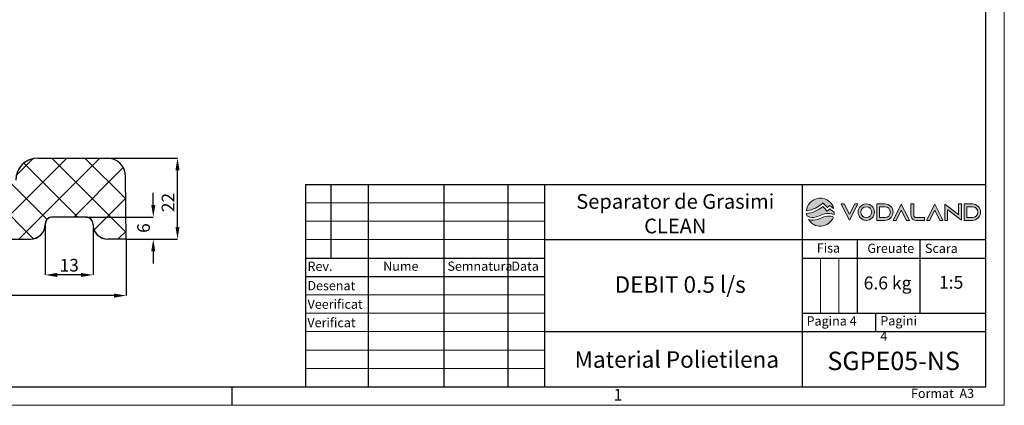
# Model space of a CAD drawing. Units: millimetres. Extents: x 0 to 1802, y 0 to 297.
# Drawn here: x 1534 to 1802, y 0 to 105 of the extents above; entities that cross this region are included whole.
import ezdxf

# ---------------------------------------------------------------- set-up
doc = ezdxf.new("R2010")
doc.units = ezdxf.units.MM
doc.header["$PDSIZE"] = -1
doc.layers.add('SLD-0', color=179, linetype='Continuous')
doc.layers.add('ОСЕВЫЕ', color=7, linetype='Continuous')
doc.layers.add('Слой 1', color=7, linetype='Continuous', lineweight=0)
doc.styles.add('SLDTEXTSTYLE1', font='TXT', dxfattribs={"width": 0.75})
doc.styles.add('SLDTEXTSTYLE3', font='TXT', dxfattribs={"width": 0.605})
doc.styles.add('SLDTEXTSTYLE4', font='TXT', dxfattribs={"width": 0.605, "bigfont": 'bigfont'})
doc.styles.add('SLDTEXTSTYLE5', font='TXT', dxfattribs={"width": 0.55152, "bigfont": 'bigfont'})
doc.styles.add('SLDTEXTSTYLE6', font='TXT', dxfattribs={"width": 0.531758})
doc.styles.add('SLDTEXTSTYLE7', font='TXT', dxfattribs={"width": 0.7})
doc.dimstyles.new('SLDDIMSTYLE3', dxfattribs={"dimtxt": 3.439583, "dimasz": 3.302, "dimexe": 0, "dimexo": 0.0625, "dimgap": 0.859896, "dimtad": 1, "dimdec": 0, "dimlfac": 5, "dimrnd": 1e-09, "dimzin": 12, "dimdsep": 46, "dimtxsty": 'SLDTEXTSTYLE7', "dimblk1": 'NONE', "dimblk2": 'NONE', "dimsah": 1, "dimcen": 0.09, "dimadec": 0, "dimazin": 3, "dimtfac": 1, "dimtdec": 0, "dimtofl": 0, "dimtmove": 0, "dimatfit": 3, "dimldrblk": 'NONE', "dimfxl": 1, "dimfrac": 2, "dimtolj": 1, "dimtzin": 12, "dimarcsym": 0})

# ---------------------------------------------------------------- blocks, each defined once
blk = doc.blocks.new('SW_BROKEN_VIEW_0')
at = {"layer": 'SLD-0', "color": 179, "linetype": 'Continuous'}
for p, q in [((17.96, 0), (-22.36, -40.32)), ((0, 0), (-22.2, -22.2)), ((-12.1, 0), (-14.04, -0.19)), ((-8.08, 0), (35.92, -44)), ((9.88, 0), (53.88, -44)), ((27.7, -0.18), (25.61, 0)), ((237.1, 0), (193.1, -44)), ((255.06, 0), (211.06, -44)), ((221.37, 0), (219.28, -0.18)), ((229.02, 0), (269.34, -40.32)), ((246.98, 0), (269.18, -22.2)), ((261.01, -0.19), (259.07, 0)), ((-20.38, -4.4), (-21.31, -6.11)), ((-20.86, -5.18), (5.96, -32)), ((-19.14, -2.9), (-20.38, -4.4)), ((-17.62, -1.67), (-19.14, -2.9)), ((-15.9, -0.75), (-17.62, -1.67)), ((-14.04, -0.19), (-15.9, -0.75)), ((33.21, -2.71), (3.92, -32)), ((29.72, -0.72), (27.7, -0.18)), ((28.1, -0.26), (37.35, -9.51)), ((31.61, -1.61), (29.72, -0.72)), ((33.33, -2.81), (31.61, -1.61)), ((34.81, -4.29), (33.33, -2.81)), ((36.01, -6), (34.81, -4.29)), ((218.87, -0.26), (209.62, -9.51)), ((212.17, -4.29), (210.97, -6)), ((213.65, -2.81), (212.17, -4.29)), ((215.36, -1.61), (213.65, -2.81)), ((213.77, -2.71), (243.06, -32)), ((217.26, -0.72), (215.36, -1.61)), ((219.28, -0.18), (217.26, -0.72)), ((267.84, -5.18), (241.02, -32)), ((262.88, -0.75), (261.01, -0.19)), ((264.6, -1.67), (262.88, -0.75)), ((266.11, -2.9), (264.6, -1.67)), ((267.36, -4.4), (266.11, -2.9)), ((268.29, -6.11), (267.36, -4.4)), ((-21.89, -7.97), (-22.1, -9.91)), ((-21.31, -6.11), (-21.89, -7.97)), ((36.89, -7.9), (36.01, -6)), ((37.43, -9.92), (36.89, -7.9)), ((37.61, -12), (37.43, -9.92)), ((209.55, -9.92), (209.36, -12)), ((210.09, -7.9), (209.55, -9.92)), ((210.97, -6), (210.09, -7.9)), ((268.87, -7.97), (268.29, -6.11)), ((269.07, -9.91), (268.87, -7.97)), ((41.88, -12), (20.59, -33.3)), ((59.84, -12), (28.01, -43.83)), ((39.84, -12), (71.84, -44)), ((77.8, -12), (45.8, -44)), ((57.8, -12), (89.8, -44)), ((95.76, -12), (63.76, -44)), ((75.76, -12), (107.76, -44)), ((113.72, -12), (81.72, -44)), ((93.72, -12), (114.86, -33.13)), ((111.68, -12), (114.25, -14.57)), ((153.25, -12), (133.88, -31.38)), ((135.04, -13.78), (165.25, -44)), ((171.22, -12), (139.22, -44)), ((151.22, -12), (183.22, -44)), ((189.18, -12), (157.18, -44)), ((169.18, -12), (201.18, -44)), ((207.14, -12), (175.14, -44)), ((187.14, -12), (218.97, -43.83)), ((205.1, -12), (226.39, -33.3)), ((-22.2, -21.8), (-4.98, -39.02)), ((269.18, -21.8), (251.96, -39.02)), ((-1.09, -32.06), (-1.76, -32.24)), ((-0.39, -32), (-1.09, -32.06)), ((18.42, -32.08), (17.64, -32)), ((19.17, -32.3), (18.42, -32.08)), ((113.32, -30.37), (99.68, -44)), ((132.88, -29.58), (147.29, -44)), ((228.65, -32.06), (227.97, -32.24)), ((229.34, -32), (228.65, -32.06)), ((248.15, -32.08), (247.37, -32)), ((248.9, -32.3), (248.15, -32.08)), ((-4.55, -37.56), (-4.39, -36)), ((-4.33, -35.31), (-4.39, -36)), ((-4.15, -34.63), (-4.33, -35.31)), ((-3.86, -34), (-4.15, -34.63)), ((-3.46, -33.43), (-3.86, -34)), ((-2.96, -32.94), (-3.46, -33.43)), ((-2.39, -32.54), (-2.96, -32.94)), ((-1.76, -32.24), (-2.39, -32.54)), ((19.86, -32.67), (19.17, -32.3)), ((20.47, -33.17), (19.86, -32.67)), ((20.96, -33.78), (20.47, -33.17)), ((21.33, -34.47), (20.96, -33.78)), ((21.56, -35.22), (21.33, -34.47)), ((21.64, -36), (21.56, -35.22)), ((21.64, -36), (21.76, -37.39)), ((21.76, -37.39), (22.12, -38.74)), ((225.19, -37.56), (225.34, -36)), ((225.4, -35.31), (225.34, -36)), ((225.58, -34.63), (225.4, -35.31)), ((225.88, -34), (225.58, -34.63)), ((226.28, -33.43), (225.88, -34)), ((226.77, -32.94), (226.28, -33.43)), ((227.34, -32.54), (226.77, -32.94)), ((227.97, -32.24), (227.34, -32.54)), ((249.59, -32.67), (248.9, -32.3)), ((250.2, -33.17), (249.59, -32.67)), ((250.7, -33.78), (250.2, -33.17)), ((251.07, -34.47), (250.7, -33.78)), ((251.29, -35.22), (251.07, -34.47)), ((251.37, -36), (251.29, -35.22)), ((251.37, -36), (251.49, -37.39)), ((251.49, -37.39), (251.85, -38.74)), ((-22.36, -39.6), (-17.96, -44)), ((-9.33, -43.39), (-7.95, -42.65)), ((-7.95, -42.65), (-6.73, -41.66)), ((-6.73, -41.66), (-5.74, -40.44)), ((-5.74, -40.44), (-5, -39.06)), ((-5, -39.06), (-4.55, -37.56)), ((22.12, -38.74), (22.71, -40)), ((22.71, -40), (23.51, -41.14)), ((23.51, -41.14), (24.5, -42.13)), ((24.5, -42.13), (25.64, -42.93)), ((220.4, -43.39), (221.78, -42.65)), ((221.78, -42.65), (223, -41.66)), ((223, -41.66), (223.99, -40.44)), ((223.99, -40.44), (224.73, -39.06)), ((224.73, -39.06), (225.19, -37.56)), ((251.85, -38.74), (252.44, -40)), ((252.44, -40), (253.24, -41.14)), ((253.24, -41.14), (254.23, -42.13)), ((254.23, -42.13), (255.37, -42.93)), ((269.33, -39.6), (264.94, -44)), ((-12.39, -44), (-10.83, -43.85)), ((-10.83, -43.85), (-9.33, -43.39)), ((25.64, -42.93), (26.9, -43.52)), ((26.9, -43.52), (28.25, -43.88)), ((28.25, -43.88), (29.64, -44)), ((128.25, -42.92), (129.33, -44)), ((217.34, -44), (218.9, -43.85)), ((218.9, -43.85), (220.4, -43.39)), ((255.37, -42.93), (256.63, -43.52)), ((256.63, -43.52), (257.98, -43.88)), ((257.98, -43.88), (259.37, -44))]:
    blk.add_line(p, q, dxfattribs=at)
blk = doc.blocks.new('*D99')
at = {"layer": 'Defpoints', "color": 0, "transparency": 16777216}
for p in [(1541.07, 49.13), (1554.08, 49.13), (1541.07, 35.4)]:
    blk.add_point(p, dxfattribs=at)
at = {"layer": 'SLD-0', "color": 0, "lineweight": -2, "transparency": 16777216}
for p, q in [((1541.07, 49.07), (1541.07, 35.4)), ((1554.08, 49.07), (1554.08, 35.4)), ((1550.78, 35.4), (1544.37, 35.4))]:
    blk.add_line(p, q, dxfattribs=at)
at = {"layer": 'SLD-0', "color": 0, "transparency": 16777216}
for points in [[(1544.37, 35.95), (1544.37, 34.85), (1541.07, 35.4)], [(1550.78, 35.95), (1550.78, 34.85), (1554.08, 35.4)]]:
    blk.add_solid(points, dxfattribs=at)
at = {"layer": 'SLD-0', "color": 0, "transparency": 16777216, "insert": (1547.61, 39.76), "char_height": 3.4396, "attachment_point": 2, "style": 'SLDTEXTSTYLE7'}
blk.add_mtext('\\A1;{\\fTimes New Roman|b0|i0|c0|p18;\\W1;\\C7;13}', dxfattribs=at)
blk = doc.blocks.new('_None')
blk = doc.blocks.new('*D100')
at = {"layer": 'Defpoints', "color": 0, "transparency": 16777216}
for p in [(1417.2, 45.13), (1563.08, 45.13), (1417.2, 29.79)]:
    blk.add_point(p, dxfattribs=at)
at = {"layer": 'SLD-0', "color": 0, "lineweight": -2, "transparency": 16777216}
for p, q in [((1417.2, 45.07), (1417.2, 29.79)), ((1563.08, 45.07), (1563.08, 29.79)), ((1559.78, 29.79), (1420.5, 29.79))]:
    blk.add_line(p, q, dxfattribs=at)
at = {"layer": 'SLD-0', "color": 0, "transparency": 16777216}
for points in [[(1420.5, 30.34), (1420.5, 29.24), (1417.2, 29.79)], [(1559.78, 30.34), (1559.78, 29.24), (1563.08, 29.79)]]:
    blk.add_solid(points, dxfattribs=at)
at = {"layer": 'SLD-0', "color": 0, "transparency": 16777216, "insert": (1485.94, 34.16), "char_height": 3.4396, "attachment_point": 2, "style": 'SLDTEXTSTYLE7'}
blk.add_mtext('\\A1;{\\fTimes New Roman|b0|i0|c0|p18;\\W1;\\C7;396}', dxfattribs=at)
blk = doc.blocks.new('*D101')
at = {"layer": 'Defpoints', "color": 0, "transparency": 16777216}
for p in [(1557.93, 67.13), (1577.05, 67.13), (1563.08, 45.13)]:
    blk.add_point(p, dxfattribs=at)
at = {"layer": 'SLD-0', "color": 0, "lineweight": -2, "transparency": 16777216}
for p, q in [((1557.99, 67.13), (1577.05, 67.13)), ((1577.05, 48.43), (1577.05, 63.83)), ((1563.14, 45.13), (1577.05, 45.13))]:
    blk.add_line(p, q, dxfattribs=at)
at = {"layer": 'SLD-0', "color": 0, "transparency": 16777216}
for points in [[(1576.5, 63.83), (1577.6, 63.83), (1577.05, 67.13)], [(1576.5, 48.43), (1577.6, 48.43), (1577.05, 45.13)]]:
    blk.add_solid(points, dxfattribs=at)
at = {"layer": 'SLD-0', "color": 0, "transparency": 16777216, "insert": (1572.75, 55.07), "char_height": 3.4396, "attachment_point": 2, "rotation": 90, "style": 'SLDTEXTSTYLE7'}
blk.add_mtext('\\A1;{\\fTimes New Roman|b0|i0|c0|p18;\\W1;\\C7;22}', dxfattribs=at)
blk = doc.blocks.new('*D102')
at = {"layer": 'Defpoints', "color": 0, "transparency": 16777216}
for p in [(1552.08, 51.13), (1570.46, 51.13), (1563.08, 45.13)]:
    blk.add_point(p, dxfattribs=at)
at = {"layer": 'SLD-0', "color": 0, "lineweight": -2, "transparency": 16777216}
for p, q in [((1570.46, 54.43), (1570.46, 57.73)), ((1552.14, 51.13), (1570.46, 51.13)), ((1563.14, 45.13), (1570.46, 45.13)), ((1570.46, 41.83), (1570.46, 38.53))]:
    blk.add_line(p, q, dxfattribs=at)
at = {"layer": 'SLD-0', "color": 0, "transparency": 16777216}
for points in [[(1569.91, 54.43), (1571.01, 54.43), (1570.46, 51.13)], [(1569.91, 41.83), (1571.01, 41.83), (1570.46, 45.13)]]:
    blk.add_solid(points, dxfattribs=at)
at = {"layer": 'SLD-0', "color": 0, "transparency": 16777216, "insert": (1566.1, 48.13), "char_height": 3.4396, "attachment_point": 2, "rotation": 90, "style": 'SLDTEXTSTYLE7'}
blk.add_mtext('\\A1;{\\fTimes New Roman|b0|i0|c0|p18;\\W1;\\C7;6}', dxfattribs=at)
blk = doc.blocks.new('Block_0')
at = {"layer": 'Слой 1', "true_color": 0x00928d, "transparency": 33554687}
h = blk.add_hatch(color=134, dxfattribs=at)
h.dxf.hatch_style = 2
h.paths.add_polyline_path([(88.29, -144.97), (86.04, -149.38), (83.79, -144.97), (82.48, -144.97), (83.09, -146.17), (86.04, -151.96), (89.61, -144.97)])
h = blk.add_hatch(color=134, dxfattribs=at)
h.dxf.hatch_style = 2
edge = h.paths.add_edge_path()
edge.add_spline(control_points=[(93.27, -150.85), (91.97, -150.85), (90.92, -149.79), (90.92, -148.49), (90.92, -147.2), (91.97, -146.14), (93.27, -146.14), (94.57, -146.14), (95.63, -147.2), (95.63, -148.49), (95.63, -149.79), (94.57, -150.85), (93.27, -150.85)], knot_values=[0, 0, 0, 0, 1, 1, 1, 2, 2, 2, 3, 3, 3, 4, 4, 4, 4], degree=3, periodic=0)
edge = h.paths.add_edge_path()
edge.add_spline(control_points=[(93.27, -144.97), (91.33, -144.97), (89.75, -146.55), (89.75, -148.49), (89.75, -150.44), (91.33, -152.02), (93.27, -152.02), (95.22, -152.02), (96.8, -150.44), (96.8, -148.49), (96.8, -146.55), (95.22, -144.97), (93.27, -144.97)], knot_values=[0, 0, 0, 0, 1, 1, 1, 2, 2, 2, 3, 3, 3, 4, 4, 4, 4], degree=3, periodic=0)
h = blk.add_hatch(color=134, dxfattribs=at)
h.dxf.hatch_style = 2
edge = h.paths.add_edge_path()
edge.add_spline(control_points=[(101.29, -150.86), (101.29, -150.86), (98.94, -150.86), (98.94, -150.86), (98.94, -150.86), (98.94, -146.15), (98.94, -146.15), (98.94, -146.15), (101.29, -146.15), (101.29, -146.15), (102.59, -146.15), (103.64, -147.21), (103.64, -148.51), (103.64, -149.8), (102.59, -150.86), (101.29, -150.86)], knot_values=[0, 0, 0, 0, 1, 1, 1, 2, 2, 2, 3, 3, 3, 4, 4, 4, 5, 5, 5, 5], degree=3, periodic=0)
edge = h.paths.add_edge_path()
edge.add_spline(control_points=[(101.29, -144.98), (101.29, -144.98), (97.77, -144.97), (97.77, -144.97), (97.77, -144.97), (97.77, -152.02), (97.77, -152.02), (97.77, -152.02), (101.3, -152.02), (101.3, -152.02), (102.24, -152.02), (103.12, -151.65), (103.78, -150.98), (103.85, -150.91), (103.92, -150.84), (103.98, -150.77), (104.52, -150.14), (104.82, -149.33), (104.82, -148.49), (104.82, -146.56), (103.23, -144.98), (101.29, -144.98)], knot_values=[0, 0, 0, 0, 1, 1, 1, 2, 2, 2, 3, 3, 3, 4, 4, 4, 5, 5, 5, 6, 6, 6, 7, 7, 7, 7], degree=3, periodic=0)
h = blk.add_hatch(color=134, dxfattribs=at)
h.dxf.hatch_style = 2
h.paths.add_polyline_path([(106.1, -152.02), (108.36, -147.61), (110.61, -152.02), (111.92, -152.02), (111.3, -150.82), (108.36, -145.03), (104.79, -152.02)])
h = blk.add_hatch(color=134, dxfattribs=at)
h.dxf.hatch_style = 2
edge = h.paths.add_edge_path()
edge.add_spline(control_points=[(113.68, -149.93), (113.68, -149.93), (113.68, -144.98), (113.68, -144.98), (113.68, -144.98), (112.51, -144.98), (112.51, -144.98), (112.51, -144.98), (112.51, -149.8), (112.51, -149.8), (112.51, -150.15), (112.59, -150.48), (112.74, -150.78), (112.95, -151.22), (113.31, -151.58), (113.75, -151.8), (114.05, -151.95), (114.38, -152.03), (114.73, -152.03), (114.73, -152.03), (118.3, -152.03), (118.3, -152.03), (118.3, -152.03), (118.3, -150.86), (118.3, -150.86), (118.3, -150.86), (114.6, -150.85), (114.6, -150.85), (114.12, -150.78), (113.75, -150.41), (113.68, -149.93)], knot_values=[0, 0, 0, 0, 1, 1, 1, 2, 2, 2, 3, 3, 3, 4, 4, 4, 5, 5, 5, 6, 6, 6, 7, 7, 7, 8, 8, 8, 9, 9, 9, 10, 10, 10, 10], degree=3, periodic=0)
h = blk.add_hatch(color=134, dxfattribs=at)
h.dxf.hatch_style = 2
h.paths.add_polyline_path([(120.48, -152.02), (122.73, -147.61), (124.98, -152.02), (126.3, -152.02), (125.68, -150.82), (122.73, -145.03), (119.17, -152.02)])
h = blk.add_hatch(color=134, dxfattribs=at)
h.dxf.hatch_style = 2
h.paths.add_polyline_path([(127.15, -152.03), (128.32, -152.03), (128.32, -147.45), (128.41, -147.51), (134.21, -151.98), (134.21, -144.98), (133.03, -144.97), (133.03, -149.58), (132.95, -149.52), (127.15, -145.05)])
h = blk.add_hatch(color=134, dxfattribs=at)
h.dxf.hatch_style = 2
edge = h.paths.add_edge_path()
edge.add_spline(control_points=[(138.95, -150.86), (138.95, -150.86), (136.6, -150.86), (136.6, -150.86), (136.6, -150.86), (136.6, -146.15), (136.6, -146.15), (136.6, -146.15), (138.95, -146.15), (138.95, -146.15), (140.25, -146.15), (141.31, -147.21), (141.31, -148.51), (141.31, -149.8), (140.25, -150.86), (138.95, -150.86)], knot_values=[0, 0, 0, 0, 1, 1, 1, 2, 2, 2, 3, 3, 3, 4, 4, 4, 5, 5, 5, 5], degree=3, periodic=0)
edge = h.paths.add_edge_path()
edge.add_spline(control_points=[(138.95, -144.98), (138.95, -144.98), (135.44, -144.97), (135.44, -144.97), (135.44, -144.97), (135.44, -152.02), (135.44, -152.02), (135.44, -152.02), (138.96, -152.02), (138.96, -152.02), (139.9, -152.02), (140.78, -151.65), (141.44, -150.98), (141.52, -150.9), (141.58, -150.84), (141.64, -150.77), (142.18, -150.14), (142.48, -149.33), (142.48, -148.49), (142.48, -146.56), (140.9, -144.98), (138.95, -144.98)], knot_values=[0, 0, 0, 0, 1, 1, 1, 2, 2, 2, 3, 3, 3, 4, 4, 4, 5, 5, 5, 6, 6, 6, 7, 7, 7, 7], degree=3, periodic=0)
at = {"layer": 'Слой 1'}
for points in [[(88.29, -144.97), (86.04, -149.38), (83.79, -144.97), (82.48, -144.97), (83.09, -146.17), (86.04, -151.96), (89.61, -144.97)], [(106.1, -152.02), (108.36, -147.61), (110.61, -152.02), (111.92, -152.02), (111.3, -150.82), (108.36, -145.03), (104.79, -152.02)], [(120.48, -152.02), (122.73, -147.61), (124.98, -152.02), (126.3, -152.02), (125.68, -150.82), (122.73, -145.03), (119.17, -152.02)], [(127.15, -152.03), (128.32, -152.03), (128.32, -147.45), (128.41, -147.51), (134.21, -151.98), (134.21, -144.98), (133.03, -144.97), (133.03, -149.58), (132.95, -149.52), (127.15, -145.05)]]:
    blk.add_lwpolyline(points, close=True, dxfattribs=at)
for points, knots in [([(93.27, -144.97), (91.33, -144.97), (89.75, -146.55), (89.75, -148.49), (89.75, -150.44), (91.33, -152.02), (93.27, -152.02), (95.22, -152.02), (96.8, -150.44), (96.8, -148.49), (96.8, -146.55), (95.22, -144.97), (93.27, -144.97)], [0, 0, 0, 0, 1, 1, 1, 2, 2, 2, 3, 3, 3, 4, 4, 4, 4]), ([(93.27, -150.85), (91.97, -150.85), (90.92, -149.79), (90.92, -148.49), (90.92, -147.2), (91.97, -146.14), (93.27, -146.14), (94.57, -146.14), (95.63, -147.2), (95.63, -148.49), (95.63, -149.79), (94.57, -150.85), (93.27, -150.85)], [0, 0, 0, 0, 1, 1, 1, 2, 2, 2, 3, 3, 3, 4, 4, 4, 4]), ([(101.29, -144.98), (101.29, -144.98), (97.77, -144.97), (97.77, -144.97), (97.77, -144.97), (97.77, -152.02), (97.77, -152.02), (97.77, -152.02), (101.3, -152.02), (101.3, -152.02), (102.24, -152.02), (103.12, -151.65), (103.78, -150.98), (103.85, -150.91), (103.92, -150.84), (103.98, -150.77), (104.52, -150.14), (104.82, -149.33), (104.82, -148.49), (104.82, -146.56), (103.23, -144.98), (101.29, -144.98)], [0, 0, 0, 0, 1, 1, 1, 2, 2, 2, 3, 3, 3, 4, 4, 4, 5, 5, 5, 6, 6, 6, 7, 7, 7, 7]), ([(101.29, -150.86), (101.29, -150.86), (98.94, -150.86), (98.94, -150.86), (98.94, -150.86), (98.94, -146.15), (98.94, -146.15), (98.94, -146.15), (101.29, -146.15), (101.29, -146.15), (102.59, -146.15), (103.64, -147.21), (103.64, -148.51), (103.64, -149.8), (102.59, -150.86), (101.29, -150.86)], [0, 0, 0, 0, 1, 1, 1, 2, 2, 2, 3, 3, 3, 4, 4, 4, 5, 5, 5, 5]), ([(113.68, -149.93), (113.68, -149.93), (113.68, -144.98), (113.68, -144.98), (113.68, -144.98), (112.51, -144.98), (112.51, -144.98), (112.51, -144.98), (112.51, -149.8), (112.51, -149.8), (112.51, -150.15), (112.59, -150.48), (112.74, -150.78), (112.95, -151.22), (113.31, -151.58), (113.75, -151.8), (114.05, -151.95), (114.38, -152.03), (114.73, -152.03), (114.73, -152.03), (118.3, -152.03), (118.3, -152.03), (118.3, -152.03), (118.3, -150.86), (118.3, -150.86), (118.3, -150.86), (114.6, -150.85), (114.6, -150.85), (114.12, -150.78), (113.75, -150.41), (113.68, -149.93)], [0, 0, 0, 0, 1, 1, 1, 2, 2, 2, 3, 3, 3, 4, 4, 4, 5, 5, 5, 6, 6, 6, 7, 7, 7, 8, 8, 8, 9, 9, 9, 10, 10, 10, 10]), ([(138.95, -144.98), (138.95, -144.98), (135.44, -144.97), (135.44, -144.97), (135.44, -144.97), (135.44, -152.02), (135.44, -152.02), (135.44, -152.02), (138.96, -152.02), (138.96, -152.02), (139.9, -152.02), (140.78, -151.65), (141.44, -150.98), (141.52, -150.9), (141.58, -150.84), (141.64, -150.77), (142.18, -150.14), (142.48, -149.33), (142.48, -148.49), (142.48, -146.56), (140.9, -144.98), (138.95, -144.98)], [0, 0, 0, 0, 1, 1, 1, 2, 2, 2, 3, 3, 3, 4, 4, 4, 5, 5, 5, 6, 6, 6, 7, 7, 7, 7]), ([(138.95, -150.86), (138.95, -150.86), (136.6, -150.86), (136.6, -150.86), (136.6, -150.86), (136.6, -146.15), (136.6, -146.15), (136.6, -146.15), (138.95, -146.15), (138.95, -146.15), (140.25, -146.15), (141.31, -147.21), (141.31, -148.51), (141.31, -149.8), (140.25, -150.86), (138.95, -150.86)], [0, 0, 0, 0, 1, 1, 1, 2, 2, 2, 3, 3, 3, 4, 4, 4, 5, 5, 5, 5])]:
    blk.add_open_spline(points, degree=3, knots=knots, dxfattribs=at)
blk = doc.blocks.new('Block_1')
at = {"layer": 'Слой 1', "true_color": 0x00928d, "transparency": 33554687}
h = blk.add_hatch(color=134, dxfattribs=at)
h.dxf.hatch_style = 2
edge = h.paths.add_edge_path()
edge.add_spline(control_points=[(67.5, -147.88), (67.53, -145.53), (69.77, -142.78), (72.91, -142.52), (76.5, -142.22), (78.85, -144.89), (79.21, -146.9), (78.63, -146.47), (78.07, -146.05), (77.49, -145.62), (77.18, -145.89), (76.89, -146.14), (76.54, -146.45), (75.98, -145.87), (75.43, -145.32), (74.89, -144.74), (74.81, -144.65), (74.66, -144.51), (74.66, -144.51), (74.66, -144.51), (74.51, -144.65), (74.41, -144.73), (72.51, -146.35), (70.36, -147.45), (67.88, -147.87), (67.8, -147.88), (67.72, -147.89), (67.63, -147.89), (67.59, -147.89), (67.55, -147.88), (67.5, -147.88)], knot_values=[0, 0, 0, 0, 1, 1, 1, 2, 2, 2, 3, 3, 3, 4, 4, 4, 5, 5, 5, 6, 6, 6, 7, 7, 7, 8, 8, 8, 9, 9, 9, 10, 10, 10, 10], degree=3, periodic=0)
h = blk.add_hatch(color=134, dxfattribs=at)
h.dxf.hatch_style = 2
edge = h.paths.add_edge_path()
edge.add_spline(control_points=[(67.49, -149.09), (70.14, -148.81), (72.46, -147.7), (74.61, -146.11), (75.23, -146.76), (75.84, -147.4), (76.49, -148.08), (76.88, -147.72), (77.21, -147.43), (77.56, -147.12), (78.17, -147.58), (78.78, -148.02), (79.38, -148.49), (79.45, -148.54), (79.48, -148.69), (79.48, -148.8), (79.48, -149.01), (79.44, -149.23), (79.42, -149.48), (79.07, -149.36), (78.76, -149.24), (78.43, -149.16), (77.02, -148.82), (75.66, -149.08), (74.34, -149.56), (73.43, -149.89), (72.56, -150.31), (71.65, -150.58), (70.41, -150.95), (69.18, -150.89), (68.02, -150.2), (67.59, -149.94), (67.43, -149.6), (67.49, -149.09)], knot_values=[0, 0, 0, 0, 1, 1, 1, 2, 2, 2, 3, 3, 3, 4, 4, 4, 5, 5, 5, 6, 6, 6, 7, 7, 7, 8, 8, 8, 9, 9, 9, 10, 10, 10, 11, 11, 11, 11], degree=3, periodic=0)
h = blk.add_hatch(color=134, dxfattribs=at)
h.dxf.hatch_style = 2
edge = h.paths.add_edge_path()
edge.add_spline(control_points=[(79.1, -150.69), (78.02, -152.99), (76.3, -154.34), (73.79, -154.49), (71.48, -154.63), (69.7, -153.62), (68.42, -151.7), (68.74, -151.77), (69.06, -151.86), (69.38, -151.9), (70.77, -152.11), (72.09, -151.78), (73.34, -151.23), (74.42, -150.76), (75.49, -150.3), (76.68, -150.18), (77.52, -150.1), (78.33, -150.2), (79.1, -150.69)], knot_values=[0, 0, 0, 0, 1, 1, 1, 2, 2, 2, 3, 3, 3, 4, 4, 4, 5, 5, 5, 6, 6, 6, 6], degree=3, periodic=0)
at = {"layer": 'Слой 1'}
for points, knots in [([(67.5, -147.88), (67.53, -145.53), (69.77, -142.78), (72.91, -142.52), (76.5, -142.22), (78.85, -144.89), (79.21, -146.9), (78.63, -146.47), (78.07, -146.05), (77.49, -145.62), (77.18, -145.89), (76.89, -146.14), (76.54, -146.45), (75.98, -145.87), (75.43, -145.32), (74.89, -144.74), (74.81, -144.65), (74.66, -144.51), (74.66, -144.51), (74.66, -144.51), (74.51, -144.65), (74.41, -144.73), (72.51, -146.35), (70.36, -147.45), (67.88, -147.87), (67.8, -147.88), (67.72, -147.89), (67.63, -147.89), (67.59, -147.89), (67.55, -147.88), (67.5, -147.88)], [0, 0, 0, 0, 1, 1, 1, 2, 2, 2, 3, 3, 3, 4, 4, 4, 5, 5, 5, 6, 6, 6, 7, 7, 7, 8, 8, 8, 9, 9, 9, 10, 10, 10, 10]), ([(67.49, -149.09), (70.14, -148.81), (72.46, -147.7), (74.61, -146.11), (75.23, -146.76), (75.84, -147.4), (76.49, -148.08), (76.88, -147.72), (77.21, -147.43), (77.56, -147.12), (78.17, -147.58), (78.78, -148.02), (79.38, -148.49), (79.45, -148.54), (79.48, -148.69), (79.48, -148.8), (79.48, -149.01), (79.44, -149.23), (79.42, -149.48), (79.07, -149.36), (78.76, -149.24), (78.43, -149.16), (77.02, -148.82), (75.66, -149.08), (74.34, -149.56), (73.43, -149.89), (72.56, -150.31), (71.65, -150.58), (70.41, -150.95), (69.18, -150.89), (68.02, -150.2), (67.59, -149.94), (67.43, -149.6), (67.49, -149.09)], [0, 0, 0, 0, 1, 1, 1, 2, 2, 2, 3, 3, 3, 4, 4, 4, 5, 5, 5, 6, 6, 6, 7, 7, 7, 8, 8, 8, 9, 9, 9, 10, 10, 10, 11, 11, 11, 11]), ([(79.1, -150.69), (78.02, -152.99), (76.3, -154.34), (73.79, -154.49), (71.48, -154.63), (69.7, -153.62), (68.42, -151.7), (68.74, -151.77), (69.06, -151.86), (69.38, -151.9), (70.77, -152.11), (72.09, -151.78), (73.34, -151.23), (74.42, -150.76), (75.49, -150.3), (76.68, -150.18), (77.52, -150.1), (78.33, -150.2), (79.1, -150.69)], [0, 0, 0, 0, 1, 1, 1, 2, 2, 2, 3, 3, 3, 4, 4, 4, 5, 5, 5, 6, 6, 6, 6])]:
    blk.add_open_spline(points, degree=3, knots=knots, dxfattribs=at)

msp = doc.modelspace()

# ---------------------------------------------------------------- linework, layer by layer
at = {"color": 7, "linetype": 'Continuous', "lineweight": 25}
for p, q in [((1796.8622, 5), (1796.8622, 292)), ((1611.8622, 60), (1796.8622, 60)), ((1611.8622, 60), (1611.8622, 5)), ((1618.8622, 40.0144), (1618.8622, 60)), ((1628.8622, 60), (1628.8622, 5)), ((1649.4627, 60), (1649.4627, 5)), ((1666.8622, 60), (1666.8622, 5)), ((1676.8622, 60), (1676.8622, 5)), ((1746.8622, 60), (1746.8622, 5)), ((1676.8622, 45), (1796.8622, 45)), ((1761.8622, 45), (1761.8622, 25)), ((1778.8622, 45), (1778.8622, 25)), ((1611.8622, 40), (1676.8622, 40)), ((1746.8622, 40), (1796.8622, 40)), ((1611.8622, 35), (1676.8622, 35)), ((1746.8622, 25), (1796.8622, 25)), ((1766.8622, 25), (1766.8622, 20)), ((1676.8622, 20), (1796.8622, 20)), ((1401.8622, 5), (1796.8622, 5))]:
    msp.add_line(p, q, dxfattribs=at)
at = {"color": 7, "linetype": 'Continuous', "lineweight": 18}
for p, q in [((1611.8622, 55), (1676.8622, 55)), ((1611.8622, 50), (1676.8622, 50)), ((1611.8622, 45), (1676.8622, 45)), ((1751.8622, 40), (1751.8622, 25)), ((1756.8622, 40), (1756.8622, 25)), ((1611.8622, 30), (1676.8622, 30)), ((1611.8622, 25), (1676.8622, 25)), ((1611.8622, 20), (1676.8622, 20)), ((1611.8622, 15), (1676.8622, 15)), ((1611.8622, 10), (1676.8622, 10))]:
    msp.add_line(p, q, dxfattribs=at)
at = {"layer": 'SLD-0', "color": 179, "linetype": 'Continuous', "lineweight": 25}
for p, q in [((1539.0779, 67.1296), (1557.9323, 67.1296)), ((1563.0816, 45.1296), (1562.9328, 62.1733)), ((1552.0799, 51.1296), (1543.0658, 51.1296)), ((1492.623, 45.1296), (1537.0649, 45.1296)), ((1563.0816, 45.1296), (1558.0808, 45.1296))]:
    msp.add_line(p, q, dxfattribs=at)
for centre, radius, start, end in [((1539.0775, 61.1291), 6.0005, 89.995966, 179.995381), ((1557.9326, 62.1292), 5.0004, 0.504302, 90.004312), ((1543.0656, 49.1294), 2.0002, 89.99595, 179.994979), ((1552.0801, 49.1295), 2.0002, 0.004903, 90.00374), ((1537.0652, 49.1299), 4.0003, 269.995405, 359.995938), ((1558.0805, 49.1299), 4.0003, 180.004083, 270.004574)]:
    msp.add_arc(centre, radius, start, end, dxfattribs=at)
at = {"layer": 'ОСЕВЫЕ', "lineweight": 18}
for p in [(1801.8622, 297), (1381.8622, 0)]:
    msp.add_line(p, (1801.8622, 0), dxfattribs=at)
at = {"layer": 'ОСЕВЫЕ', "lineweight": 25}
msp.add_line((1591.8622, 5), (1591.8622, 0), dxfattribs=at)

# ---------------------------------------------------------------- block references
at = {"color": 7, "linetype": 'Continuous', "xscale": 0.5, "yscale": 0.5, "zscale": 0.5}
msp.add_blockref('SW_BROKEN_VIEW_0', (1428.3954, 67.1296), dxfattribs=at)
at = {"layer": 'Слой 1', "xscale": 0.6313667935222983, "yscale": 0.6313667935222983, "zscale": 0.6313667935222983}
for name in ['Block_1', 'Block_0']:
    msp.add_blockref(name, (1705.4432, 146.2105), dxfattribs=at)

# ---------------------------------------------------------------- texts
at = {"color": 7, "linetype": 'Continuous', "lineweight": 0}
for s, insert, char_height, width, attachment_point, style in [('{\\fTimes New Roman|b0|i0|c0|p18;\\W1;\\C250;Separator de Grasimi CLEAN}', (1712.3889, 57.3692), 4, 67.297152, 2, 'SLDTEXTSTYLE6'), ('{\\fTimes New Roman|b0|i0|c128|p18;\\W1;\\C250;Rev.}', (1612.401, 39.0023), 2.5, 8.172862, 1, 'SLDTEXTSTYLE5'), ('\\A1;{\\fTimes New Roman|b0|i0|c0|p18;\\W1;\\C250;Nume}', (1632.984, 39.0314), 2.5, 11.095021, 1, 'SLDTEXTSTYLE4'), ('{\\fTimes New Roman|b0|i0|c0|p18;\\W1;\\C250;DEBIT 0.5 l/s}', (1713.7385, 35.0471), 4.5, 67.168921, 2, 'SLDTEXTSTYLE6'), ('{\\fTimes New Roman|b0|i0|c0|p18;\\W1;\\C250;6.6 kg}', (1770.1248, 34.9697), 3.5, 20.612681, 2, 'SLDTEXTSTYLE3'), ('{\\fTimes New Roman|b0|i0|c0|p18;\\W1;\\C250;1:5}', (1787.4096, 35.152), 3.5, 11.405532, 2, 'SLDTEXTSTYLE3'), ('\\A1;{\\fTimes New Roman|b0|i0|c0|p18;\\W1;\\C250;Pagina 4}', (1748.0993, 24.1587), 2.5, 16.483217, 1, 'SLDTEXTSTYLE4'), ('{\\fTimes New Roman|b0|i0|c0|p18;\\W1;\\C250;Material Polietilena}', (1712.8187, 14.6803), 4.5, 67.168921, 2, 'SLDTEXTSTYLE6')]:
    msp.add_mtext(s, dxfattribs=dict(at, insert=insert, char_height=char_height, width=width, attachment_point=attachment_point, style=style))
for s, insert, char_height, attachment_point, style in [('\\A1;{\\fTimes New Roman|b0|i0|c0|p18;\\W1;\\C250;Fisa}', (1750.8736, 43.9608), 2.5, 1, 'SLDTEXTSTYLE4'), ('\\A1;{\\fTimes New Roman|b0|i0|c0|p18;\\W1;\\C250;Greuate}', (1764.6259, 43.8786), 2.5, 1, 'SLDTEXTSTYLE4'), ('\\A1;{\\fTimes New Roman|b0|i0|c0|p18;\\W1;\\C250;Scara}', (1780.2877, 43.8629), 2.5, 1, 'SLDTEXTSTYLE4'), ('\\A1;{\\fTimes New Roman|b0|i0|c0|p18;\\W1;\\C250;Semnatura}', (1650.446, 39.0278), 2.5, 1, 'SLDTEXTSTYLE4'), ('\\A1;{\\fTimes New Roman|b0|i0|c0|p18;\\W1;\\C250;Data}', (1667.8351, 39.0335), 2.5, 1, 'SLDTEXTSTYLE4'), ('\\A1;{\\fTimes New Roman|b0|i0|c0|p18;\\W1;\\C250;Desenat}', (1612.3779, 33.729), 2.5, 1, 'SLDTEXTSTYLE4'), ('\\A1;{\\fTimes New Roman|b0|i0|c0|p18;\\W1;\\C250;Veerificat}', (1612.4188, 28.7027), 2.5, 1, 'SLDTEXTSTYLE4'), ('\\A1;{\\fTimes New Roman|b0|i0|c0|p18;\\W1;\\C250;Pagini 4}', (1768.16, 24.2045), 2.5, 1, 'SLDTEXTSTYLE4'), ('\\A1;{\\fTimes New Roman|b0|i0|c0|p18;\\W1;\\C250;Verificat}', (1612.3643, 23.7014), 2.5, 1, 'SLDTEXTSTYLE4'), ('1', (1696.8302, 4.4585), 3.175, 2, 'SLDTEXTSTYLE1'), ('Format  А3', (1776.4968, 4.4833), 2.5, 1, 'SLDTEXTSTYLE4')]:
    msp.add_mtext(s, dxfattribs=dict(at, insert=insert, char_height=char_height, attachment_point=attachment_point, style=style))
at = {"insert": (1753.7608, 14.5483), "char_height": 5, "width": 39.89095, "attachment_point": 1}
msp.add_mtext('{\\fTimes New Roman|b0|i0|c0|p18;\\C250;SGPE05-NS}', dxfattribs=at)

# ---------------------------------------------------------------- dimensions: what is measured, and where the dimension line sits
at = {"layer": 'SLD-0', "color": 250}
for base, p2, text, picture, middle in [((1577.0492, 67.1296), (1557.9323, 67.1296), '{\\fTimes New Roman|b0|i0|c0|p18;\\W1;\\C7;22}', '*D101', (1577.0492, 55.0719)), ((1570.4621, 51.1296), (1552.0799, 51.1296), '{\\fTimes New Roman|b0|i0|c0|p18;\\W1;\\C7;6}', '*D102', (1570.4621, 48.1296))]:
    dim = msp.add_linear_dim(base=base, p1=(1563.0816, 45.1296), p2=p2, angle=90, text=text, dimstyle='SLDDIMSTYLE3', dxfattribs=at)
    dim.commit()
    dim.dimension.update_dxf_attribs({"geometry": picture, "text_midpoint": middle, "dimtype": 160})
for base, p1, p2, text, picture, middle in [((1541.0655, 35.4042), (1554.0802, 49.1296), (1541.0655, 49.1296), '{\\fTimes New Roman|b0|i0|c0|p18;\\W1;\\C7;13}', '*D99', (1547.6114, 35.4042)), ((1417.1983, 29.7932), (1563.0816, 45.1296), (1417.1983, 45.1296), '{\\fTimes New Roman|b0|i0|c0|p18;\\W1;\\C7;396}', '*D100', (1485.9381, 29.7932))]:
    dim = msp.add_linear_dim(base=base, p1=p1, p2=p2, text=text, dimstyle='SLDDIMSTYLE3', dxfattribs=at)
    dim.commit()
    dim.dimension.update_dxf_attribs({"geometry": picture, "text_midpoint": middle, "dimtype": 160})

doc.saveas('drawing.dxf')
